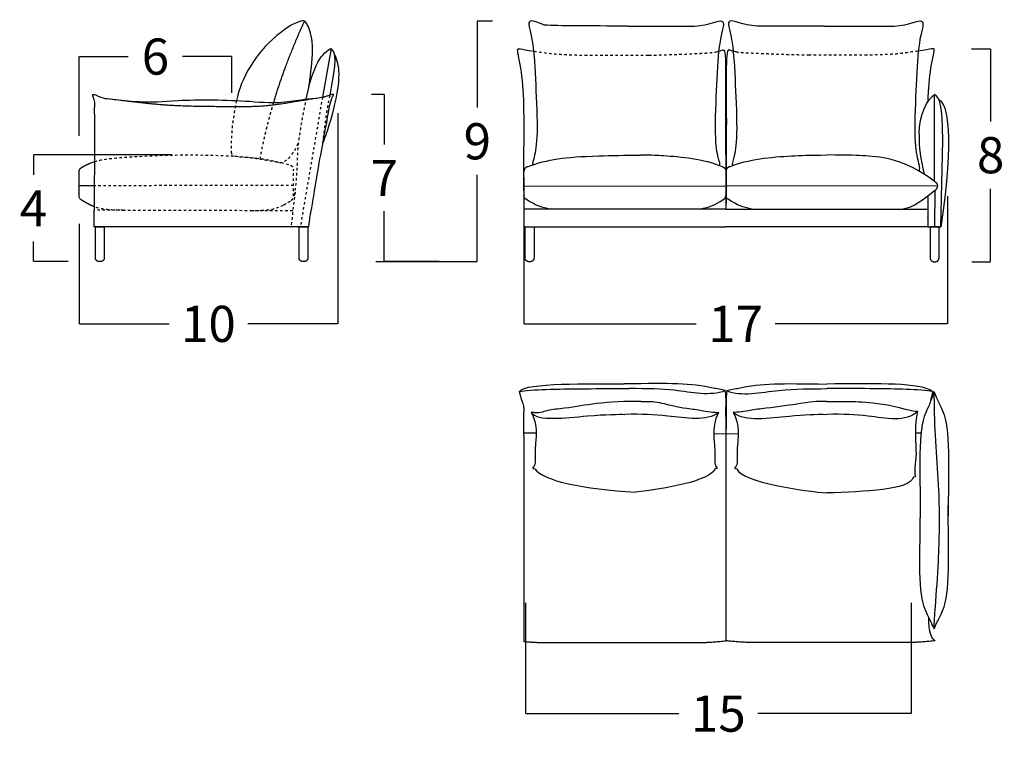
# Model space of a CAD drawing. Units: millimetres. Extents: x 41 to 2074, y 93 to 323.
# Drawn here: x 1052 to 1090, y 206 to 234 of the extents above; entities that cross this region are included whole.
import ezdxf

# ---------------------------------------------------------------- set-up
doc = ezdxf.new("R2010")
doc.units = ezdxf.units.MM
doc.header["$LTSCALE"] = 0.05
doc.linetypes.add('JIS_02_0.7', pattern=[1.35, 0.75, -0.6])
doc.layers.get('0').update_dxf_attribs({"true_color": 0x000000})
doc.layers.add('COTAS', color=7, linetype='Continuous', true_color=0x000000)
doc.layers.add('líneas ocultas', color=5, linetype='JIS_02_0.7', true_color=0x0000ff)
doc.styles.add('Arial Normal', font='arial.ttf')
doc.dimstyles.new('Esquema', dxfattribs={"dimscale": 0.3, "dimtxt": 4.75, "dimasz": 0.05, "dimexe": 0, "dimexo": 5, "dimgap": 2, "dimtad": 0, "dimtih": 1, "dimtoh": 1, "dimdec": 0, "dimlfac": 10, "dimzin": 1, "dimdsep": 46, "dimtxsty": 'Arial Normal', "dimcen": 1.5, "dimadec": 0, "dimazin": 1, "dimtfac": 1, "dimtdec": 4, "dimtix": 1, "dimtofl": 0, "dimtmove": 1, "dimatfit": 3, "dimfxl": 1, "dimtolj": 1, "dimtzin": 1, "dimarcsym": 0})

# ---------------------------------------------------------------- blocks, each defined once
blk = doc.blocks.new('*D288')
at = {"layer": 'COTAS', "color": 0, "lineweight": -2}
for p, q in [((1064.106, 230.642), (1064.106, 222.333)), ((1053.913, 226.279), (1053.913, 222.333)), ((1053.928, 222.333), (1057.46, 222.333)), ((1064.091, 222.333), (1060.559, 222.333))]:
    blk.add_line(p, q, dxfattribs=at)
at = {"layer": 'COTAS', "color": 0}
for points in [[(1053.928, 222.336), (1053.928, 222.331), (1053.913, 222.333)], [(1064.091, 222.331), (1064.091, 222.336), (1064.106, 222.333)]]:
    blk.add_solid(points, dxfattribs=at)
at = {"layer": 'Defpoints', "color": 0}
for p in [(1064.106, 232.142), (1053.913, 227.779), (1053.913, 222.333)]:
    blk.add_point(p, dxfattribs=at)
at = {"layer": 'COTAS', "color": 0, "insert": (1059.009, 222.333), "char_height": 1.425, "attachment_point": 5, "style": 'Arial Normal'}
blk.add_mtext('\\A1;10', dxfattribs=at)
blk = doc.blocks.new('*D289')
at = {"layer": 'COTAS', "color": 0, "lineweight": -2}
for p, q in [((1065.443, 231.386), (1065.942, 231.386)), ((1065.942, 231.371), (1065.942, 229.399)), ((1065.942, 224.802), (1065.942, 226.774)), ((1068.107, 224.787), (1065.942, 224.787))]:
    blk.add_line(p, q, dxfattribs=at)
at = {"layer": 'COTAS', "color": 0}
for points in [[(1065.945, 231.371), (1065.94, 231.371), (1065.942, 231.386)], [(1065.94, 224.802), (1065.945, 224.802), (1065.942, 224.787)]]:
    blk.add_solid(points, dxfattribs=at)
at = {"layer": 'Defpoints', "color": 0}
for p in [(1063.943, 231.386), (1065.942, 224.787), (1069.607, 224.787)]:
    blk.add_point(p, dxfattribs=at)
at = {"layer": 'COTAS', "color": 0, "insert": (1065.942, 228.087), "char_height": 1.425, "attachment_point": 5, "style": 'Arial Normal'}
blk.add_mtext('\\A1;7', dxfattribs=at)
blk = doc.blocks.new('*D290')
at = {"layer": 'COTAS', "color": 0, "lineweight": -2}
for p, q in [((1057.574, 228.995), (1052.111, 228.995)), ((1052.111, 228.98), (1052.111, 228.204)), ((1052.111, 224.802), (1052.111, 225.579)), ((1053.479, 224.787), (1052.111, 224.787))]:
    blk.add_line(p, q, dxfattribs=at)
at = {"layer": 'COTAS', "color": 0}
for points in [[(1052.113, 228.98), (1052.108, 228.98), (1052.111, 228.995)], [(1052.108, 224.802), (1052.113, 224.802), (1052.111, 224.787)]]:
    blk.add_solid(points, dxfattribs=at)
at = {"layer": 'Defpoints', "color": 0}
for p in [(1059.074, 228.995), (1052.111, 224.787), (1054.979, 224.787)]:
    blk.add_point(p, dxfattribs=at)
at = {"layer": 'COTAS', "color": 0, "insert": (1052.111, 226.891), "char_height": 1.425, "attachment_point": 5, "style": 'Arial Normal'}
blk.add_mtext('\\A1;4', dxfattribs=at)
blk = doc.blocks.new('*D291')
at = {"layer": 'COTAS', "color": 0, "lineweight": -2}
for p, q in [((1053.913, 229.752), (1053.913, 232.872)), ((1053.928, 232.872), (1055.85, 232.872)), ((1059.913, 232.872), (1057.992, 232.872)), ((1059.928, 231.447), (1059.928, 232.872))]:
    blk.add_line(p, q, dxfattribs=at)
at = {"layer": 'COTAS', "color": 0}
for points in [[(1053.928, 232.875), (1053.928, 232.87), (1053.913, 232.872)], [(1059.913, 232.87), (1059.913, 232.875), (1059.928, 232.872)]]:
    blk.add_solid(points, dxfattribs=at)
at = {"layer": 'Defpoints', "color": 0}
for p in [(1059.928, 232.872), (1059.928, 229.947), (1053.913, 228.252)]:
    blk.add_point(p, dxfattribs=at)
at = {"layer": 'COTAS', "color": 0, "insert": (1056.921, 232.872), "char_height": 1.425, "attachment_point": 5, "style": 'Arial Normal'}
blk.add_mtext('\\A1;6', dxfattribs=at)
blk = doc.blocks.new('*D292')
at = {"layer": 'COTAS', "color": 0, "lineweight": -2}
for p, q in [((1088.132, 227.366), (1088.132, 222.333)), ((1071.443, 226.607), (1071.443, 222.333)), ((1071.458, 222.333), (1078.236, 222.333)), ((1088.117, 222.333), (1081.34, 222.333))]:
    blk.add_line(p, q, dxfattribs=at)
at = {"layer": 'COTAS', "color": 0}
for points in [[(1071.458, 222.336), (1071.458, 222.331), (1071.443, 222.333)], [(1088.117, 222.331), (1088.117, 222.336), (1088.132, 222.333)]]:
    blk.add_solid(points, dxfattribs=at)
at = {"layer": 'Defpoints', "color": 0}
for p in [(1088.132, 228.866), (1071.443, 228.107), (1088.132, 222.333)]:
    blk.add_point(p, dxfattribs=at)
at = {"layer": 'COTAS', "color": 0, "insert": (1079.788, 222.333), "char_height": 1.425, "attachment_point": 5, "style": 'Arial Normal'}
blk.add_mtext('\\A1;17', dxfattribs=at)
blk = doc.blocks.new('*D293')
at = {"layer": 'COTAS', "color": 0, "lineweight": -2}
for p, q in [((1089.078, 233.181), (1089.837, 233.181)), ((1089.837, 233.166), (1089.837, 230.31)), ((1089.837, 224.8), (1089.837, 227.655)), ((1089.1, 224.785), (1089.837, 224.785))]:
    blk.add_line(p, q, dxfattribs=at)
at = {"layer": 'COTAS', "color": 0}
for points in [[(1089.84, 233.166), (1089.835, 233.166), (1089.837, 233.181)], [(1089.835, 224.8), (1089.84, 224.8), (1089.837, 224.785)]]:
    blk.add_solid(points, dxfattribs=at)
at = {"layer": 'Defpoints', "color": 0}
for p in [(1087.578, 233.181), (1087.6, 224.785), (1089.837, 224.785)]:
    blk.add_point(p, dxfattribs=at)
at = {"layer": 'COTAS', "color": 0, "insert": (1089.837, 228.983), "char_height": 1.425, "attachment_point": 5, "style": 'Arial Normal'}
blk.add_mtext('\\A1;8', dxfattribs=at)
blk = doc.blocks.new('*D294')
at = {"layer": 'COTAS', "color": 0, "lineweight": -2}
for p, q in [((1070.202, 234.273), (1069.607, 234.273)), ((1069.607, 234.258), (1069.607, 230.858)), ((1069.607, 224.802), (1069.607, 228.203)), ((1065.61, 224.787), (1069.607, 224.787))]:
    blk.add_line(p, q, dxfattribs=at)
at = {"layer": 'COTAS', "color": 0}
for points in [[(1069.61, 234.258), (1069.605, 234.258), (1069.607, 234.273)], [(1069.605, 224.802), (1069.61, 224.802), (1069.607, 224.787)]]:
    blk.add_solid(points, dxfattribs=at)
at = {"layer": 'Defpoints', "color": 0}
for p in [(1071.702, 234.273), (1064.11, 224.787), (1069.607, 224.787)]:
    blk.add_point(p, dxfattribs=at)
at = {"layer": 'COTAS', "color": 0, "insert": (1069.607, 229.53), "char_height": 1.425, "attachment_point": 5, "style": 'Arial Normal'}
blk.add_mtext('\\A1;9', dxfattribs=at)
blk = doc.blocks.new('*D295')
at = {"layer": 'COTAS', "color": 0, "lineweight": -2}
for p, q in [((1071.505, 211.334), (1071.505, 206.968)), ((1086.705, 211.334), (1086.705, 206.968)), ((1071.52, 206.968), (1077.548, 206.968)), ((1086.69, 206.968), (1080.663, 206.968))]:
    blk.add_line(p, q, dxfattribs=at)
at = {"layer": 'COTAS', "color": 0}
for points in [[(1071.52, 206.971), (1071.52, 206.966), (1071.505, 206.968)], [(1086.69, 206.966), (1086.69, 206.971), (1086.705, 206.968)]]:
    blk.add_solid(points, dxfattribs=at)
at = {"layer": 'Defpoints', "color": 0}
for p in [(1071.505, 212.834), (1086.705, 212.834), (1086.705, 206.968)]:
    blk.add_point(p, dxfattribs=at)
at = {"layer": 'COTAS', "color": 0, "insert": (1079.105, 206.968), "char_height": 1.425, "attachment_point": 5, "style": 'Arial Normal'}
blk.add_mtext('\\A1;15', dxfattribs=at)

msp = doc.modelspace()

# ---------------------------------------------------------------- linework, layer by layer
for p, q in [((1087.632, 227.588), (1087.631, 226.157)), ((1087.364, 227.385), (1087.366, 226.157)), ((1054.555, 226.162), (1054.905, 226.162)), ((1062.58, 226.162), (1062.93, 226.162))]:
    msp.add_line(p, q)
for points in [[(1063.848, 233.185), (1063.504, 231.272)], [(1087.629, 227.948), (1087.629, 231.37)], [(1087.872, 226.157), (1087.955, 229.575)], [(1071.443, 228.107), (1071.445, 226.157)], [(1054.509, 227.779), (1053.913, 227.779)], [(1071.443, 227.768), (1079.402, 227.775)], [(1087.743, 227.767), (1079.408, 227.775)], [(1054.512, 226.162), (1054.512, 226.812)], [(1079.402, 226.861), (1071.448, 226.861)], [(1079.408, 226.861), (1087.363, 226.861)], [(1062.972, 226.162), (1054.512, 226.162)], [(1071.447, 226.157), (1079.404, 226.157)], [(1071.492, 224.932), (1071.492, 226.157), (1071.842, 226.157), (1071.842, 224.932)], [(1087.363, 226.157), (1079.407, 226.157)], [(1087.363, 226.157), (1087.872, 226.157)], [(1087.366, 226.157), (1087.874, 226.157)], [(1087.804, 224.932), (1087.804, 226.157), (1087.454, 226.157), (1087.454, 224.932)], [(1071.692, 224.782), (1071.642, 224.782)], [(1087.604, 224.782), (1087.654, 224.782)], [(1071.445, 217.936), (1071.446, 218.867)], [(1071.445, 218.036), (1071.921, 218.037)], [(1071.445, 217.936), (1071.445, 209.812)], [(1078.924, 218.005), (1079.887, 217.997)], [(1079.405, 218.005), (1079.405, 209.84)], [(1079.405, 218.005), (1079.405, 209.84)], [(1079.405, 218.005), (1079.405, 209.84)], [(1079.405, 218.005), (1079.405, 209.84)], [(1086.872, 218.036), (1087.095, 218.036)]]:
    msp.add_lwpolyline(points)
for points, knots in [([(1062.971, 231.68), (1062.998, 231.885), (1063.065, 232.365), (1063.181, 233.537), (1062.861, 234.261), (1062.744, 234.342), (1062.113, 234.035), (1060.829, 232.966), (1060.298, 232.014), (1060.116, 231.136)], [1661.045201, 1661.045201, 1661.045201, 1661.045201, 1694.833576, 1799.487299, 1894.197157, 1988.907015, 2037.670083, 2037.670083, 2142.835762, 2142.835762, 2142.835762, 2142.835762]), ([(1075.521, 234.076), (1074.024, 234.076), (1072.782, 234.076), (1072.189, 234.114), (1071.454, 234.512), (1071.798, 233.664), (1071.891, 232.211), (1071.96, 230.641), (1071.963, 230.075)], [426.141795, 426.141795, 426.141795, 426.141795, 1025.534598, 1025.534598, 1108.361707, 1191.188816, 1274.015925, 1349.148003, 1349.148003, 1349.148003, 1349.148003]), ([(1078.178, 234.076), (1078.753, 234.114), (1079.489, 234.512), (1079.145, 233.664), (1079.052, 232.211), (1078.983, 230.641), (1078.98, 230.047)], [1025.534598, 1025.534598, 1025.534598, 1025.534598, 1108.361707, 1191.188816, 1274.015925, 1349.152565, 1349.152565, 1349.152565, 1349.152565]), ([(1080.633, 234.076), (1080.058, 234.114), (1079.322, 234.512), (1079.666, 233.664), (1079.758, 232.211), (1079.827, 230.641), (1079.831, 230.047)], [1025.534598, 1025.534598, 1025.534598, 1025.534598, 1108.361707, 1191.188816, 1274.015925, 1349.152565, 1349.152565, 1349.152565, 1349.152565]), ([(1086.045, 234.076), (1086.62, 234.114), (1087.357, 234.512), (1087.012, 233.664), (1086.92, 232.211), (1086.851, 230.638), (1086.847, 230.058)], [1025.534598, 1025.534598, 1025.534598, 1025.534598, 1108.361707, 1191.188816, 1274.015925, 1349.285324, 1349.285324, 1349.285324, 1349.285324]), ([(1071.443, 227.579), (1071.445, 228.95), (1071.446, 229.561), (1071.465, 231.009), (1071.349, 232.512), (1071.135, 233.225), (1071.248, 233.181), (1071.851, 233.08)], [-356.071713, -356.071713, -356.071713, -356.071713, -331.308436, -248.481327, -165.654218, -82.827109, -52.288247, -52.288247, -52.288247, -52.288247]), ([(1078.989, 233.045), (1079.063, 233.063), (1079.118, 233.078), (1079.158, 233.09), (1079.255, 233.12), (1079.38, 233.219), (1079.4, 232.416), (1079.384, 230.251), (1079.398, 228.853), (1079.399, 228.131), (1079.402, 226.861)], [63.316355, 63.316355, 63.316355, 63.316355, 69.082385, 69.082385, 69.082385, 82.827109, 165.654218, 248.481327, 331.308436, 356.071713, 356.071713, 356.071713, 356.071713]), ([(1079.821, 233.045), (1079.747, 233.063), (1079.693, 233.078), (1079.652, 233.09), (1079.555, 233.12), (1079.43, 233.219), (1079.411, 232.416), (1079.427, 230.251), (1079.413, 228.853), (1079.411, 228.131), (1079.408, 226.861)], [63.316355, 63.316355, 63.316355, 63.316355, 69.082385, 69.082385, 69.082385, 82.827109, 165.654218, 248.481327, 331.308436, 356.071713, 356.071713, 356.071713, 356.071713]), ([(1087.37, 231.104), (1087.386, 231.604), (1087.469, 232.54), (1087.673, 233.225), (1087.559, 233.181), (1086.97, 233.083)], [-240.618215, -240.618215, -240.618215, -240.618215, -165.654218, -82.827109, -52.288247, -52.288247, -52.288247, -52.288247]), ([(1054.521, 230.605), (1054.517, 230.78), (1054.532, 230.922), (1054.545, 231.156), (1054.403, 231.424), (1054.764, 231.269), (1054.915, 231.219), (1055.023, 231.214)], [0, 0, 0, 0, 25.160757, 68.916478, 76.422623, 98.565448, 134.76897, 134.76897, 134.76897, 134.76897]), ([(1063.422, 228.935), (1063.613, 229.924), (1063.791, 230.997), (1063.865, 231.231), (1063.985, 231.427), (1063.784, 231.343), (1063.639, 231.298), (1063.603, 231.288)], [0, 0, 0, 0, 25.160757, 68.916478, 76.422623, 98.565448, 106.681382, 106.681382, 106.681382, 106.681382]), ([(1055.023, 231.214), (1055.286, 231.189), (1056.702, 231.021), (1057.645, 231.191), (1060.409, 231.161), (1061.772, 230.999), (1062.814, 231.201), (1063.217, 231.226)], [0, 0, 0, 0, 79.276548, 302.715449, 578.049802, 736.158722, 801.224747, 801.224747, 801.224747, 801.224747]), ([(1054.521, 230.605), (1054.52, 228.915), (1054.516, 228.987), (1054.512, 227.955), (1054.512, 227.198), (1054.512, 226.812)], [1805.67952, 1805.67952, 1805.67952, 1805.67952, 2072.890454, 2072.890454, 2123.493652, 2123.493652, 2123.493652, 2123.493652]), ([(1063.897, 230.646), (1063.843, 230.441), (1063.777, 230.215), (1063.697, 229.964), (1063.614, 229.708), (1063.525, 229.474)], [35.862634, 35.862634, 35.862634, 35.862634, 40.771526, 40.771526, 123.682922, 123.682922, 123.682922, 123.682922]), ([(1071.963, 230.075), (1071.959, 229.517), (1071.877, 228.895), (1071.753, 228.628), (1071.809, 228.607)], [1358.442989, 1358.442989, 1358.442989, 1358.442989, 1439.670143, 1521.284859, 1521.284859, 1521.284859, 1521.284859]), ([(1078.98, 230.047), (1078.984, 229.489), (1079.066, 228.867), (1079.19, 228.599), (1079.134, 228.578)], [1358.447989, 1358.447989, 1358.447989, 1358.447989, 1439.670143, 1521.284859, 1521.284859, 1521.284859, 1521.284859]), ([(1079.831, 230.047), (1079.827, 229.489), (1079.744, 228.867), (1079.621, 228.599), (1079.676, 228.578)], [1358.447989, 1358.447989, 1358.447989, 1358.447989, 1439.670143, 1521.284859, 1521.284859, 1521.284859, 1521.284859]), ([(1086.847, 230.058), (1086.851, 229.48), (1086.934, 228.784), (1087.058, 228.517), (1087.015, 228.359)], [1358.319858, 1358.319858, 1358.319858, 1358.319858, 1439.670143, 1521.284859, 1521.284859, 1521.284859, 1521.284859]), ([(1071.577, 228.529), (1072.433, 228.829), (1073.187, 228.94), (1075.439, 228.981), (1076.038, 228.987)], [14.819015, 14.819015, 14.819015, 14.819015, 310.024471, 409.760846, 409.760846, 409.760846, 409.760846]), ([(1079.271, 228.529), (1078.52, 228.829), (1077.315, 228.94), (1076.515, 228.981), (1076.038, 228.987)], [14.850348, 14.850348, 14.850348, 14.850348, 310.024471, 409.760846, 409.760846, 409.760846, 409.760846]), ([(1079.539, 228.529), (1080.291, 228.829), (1081.602, 228.95), (1082.683, 228.987), (1083.383, 228.993)], [14.850348, 14.850348, 14.850348, 14.850348, 310.024471, 444.488728, 444.488728, 444.488728, 444.488728]), ([(1087.609, 227.956), (1086.479, 228.829), (1085.168, 228.95), (1084.336, 228.987), (1083.386, 228.993)], [14.819015, 14.819015, 14.819015, 14.819015, 310.024471, 444.488728, 444.488728, 444.488728, 444.488728]), ([(1062.972, 226.162), (1063.003, 226.484), (1063.023, 226.633), (1063.043, 226.729), (1063.071, 226.866), (1063.171, 227.413), (1063.387, 228.716), (1063.423, 228.951)], [76.254711, 76.254711, 76.254711, 76.254711, 116.891936, 116.891936, 116.891936, 174.658953, 274.067044, 274.067044, 274.067044, 274.067044]), ([(1071.252, 219.661), (1071.331, 219.709), (1071.625, 220.033), (1074.627, 219.958), (1075.396, 219.97)], [0, 0, 0, 0, 25.519806, 520.0991, 520.0991, 520.0991, 520.0991]), ([(1087.552, 219.661), (1087.48, 219.709), (1086.913, 220.029), (1085.057, 219.966), (1083.383, 219.961)], [0, 0, 0, 0, 25.519806, 520.0991, 520.0991, 520.0991, 520.0991]), ([(1071.252, 219.661), (1071.701, 219.761), (1073.626, 219.767), (1074.666, 219.787), (1075.588, 219.785)], [0, 0, 0, 0, 276.17849, 460.1943, 460.1943, 460.1943, 460.1943]), ([(1071.26, 219.661), (1071.368, 219.253), (1071.42, 219.217), (1071.44, 218.965), (1071.446, 218.867)], [0, 0, 0, 0, 51.35948, 75.960873, 75.960873, 75.960873, 75.960873]), ([(1079.381, 219.7), (1079.079, 219.766), (1077.947, 220.015), (1077.312, 219.983), (1075.396, 219.97)], [0, 0, 0, 0, 25.519806, 520.0991, 520.0991, 520.0991, 520.0991]), ([(1079.381, 219.7), (1078.784, 219.46), (1077.432, 219.782), (1076.369, 219.769), (1075.588, 219.785)], [0, 0, 0, 0, 276.17849, 502.199937, 502.199937, 502.199937, 502.199937]), ([(1079.376, 219.698), (1079.403, 219.266), (1079.404, 219.182), (1079.388, 218.971), (1079.405, 218.005)], [0, 0, 0, 0, 51.35948, 75.960873, 75.960873, 75.960873, 75.960873]), ([(1079.435, 219.698), (1079.407, 219.266), (1079.406, 219.182), (1079.423, 218.971), (1079.405, 218.005)], [0, 0, 0, 0, 51.35948, 75.960873, 75.960873, 75.960873, 75.960873]), ([(1079.43, 219.7), (1079.732, 219.766), (1080.863, 220.015), (1081.498, 219.983), (1083.383, 219.961)], [0, 0, 0, 0, 25.519806, 520.0991, 520.0991, 520.0991, 520.0991]), ([(1079.43, 219.7), (1080.026, 219.46), (1081.427, 219.793), (1082.767, 219.767), (1083.383, 219.779)], [0, 0, 0, 0, 276.17849, 520.0991, 520.0991, 520.0991, 520.0991]), ([(1087.552, 219.661), (1087.069, 219.761), (1085.093, 219.768), (1084.34, 219.792), (1083.383, 219.779)], [0, 0, 0, 0, 276.17849, 520.0991, 520.0991, 520.0991, 520.0991]), ([(1087.552, 219.661), (1087.438, 219.175), (1086.974, 218.314), (1087.051, 217.695), (1087.061, 214.687)], [18.482974, 18.482974, 18.482974, 18.482974, 25.519806, 520.0991, 520.0991, 520.0991, 520.0991]), ([(1087.6, 219.666), (1087.789, 219.243), (1088.253, 218.382), (1088.176, 217.762), (1088.166, 214.754)], [18.482974, 18.482974, 18.482974, 18.482974, 25.519806, 520.0991, 520.0991, 520.0991, 520.0991]), ([(1087.614, 210.311), (1087.615, 210.409), (1087.622, 210.696), (1087.691, 211.584), (1087.81, 213.233), (1087.858, 215.853), (1087.615, 218.061), (1087.622, 219.415), (1087.602, 219.666)], [0, 0, 0, 0, 29.350497, 85.9194, 267.132304, 525.476434, 870.85858, 931.667977, 931.667977, 931.667977, 931.667977]), ([(1076.07, 219.276), (1075.457, 219.276), (1074.371, 219.241), (1073.303, 219.017), (1072.546, 218.957), (1072.397, 218.916)], [-407.355232, -407.355232, -407.355232, -407.355232, -223.738028, -82.177615, -8.481726, -8.481726, -8.481726, -8.481726]), ([(1076.07, 219.276), (1076.576, 219.276), (1076.79, 219.241), (1077.626, 219.017), (1078.292, 218.957), (1078.452, 218.916)], [-407.355232, -407.355232, -407.355232, -407.355232, -223.738028, -82.177615, -8.481726, -8.481726, -8.481726, -8.481726]), ([(1083.383, 219.272), (1083.047, 219.283), (1082.897, 219.275), (1081.184, 219.017), (1080.519, 218.957), (1080.359, 218.916)], [-467.658638, -467.658638, -467.658638, -467.658638, -223.738028, -82.177615, -8.481726, -8.481726, -8.481726, -8.481726]), ([(1083.383, 219.272), (1084.426, 219.284), (1084.584, 219.273), (1085.836, 219.168), (1086.469, 218.973), (1086.738, 218.918), (1086.823, 218.87), (1086.96, 218.888)], [-467.658638, -467.658638, -467.658638, -467.658638, -223.738028, -8.481726, -8.481726, -7.481726, 0, 0, 0, 0]), ([(1072.397, 218.916), (1072.232, 218.877), (1071.979, 218.772), (1071.871, 218.849), (1071.733, 218.841)], [-8.481726, -8.481726, -8.481726, -8.481726, -7.481726, 0, 0, 0, 0]), ([(1086.96, 218.888), (1086.523, 218.436), (1084.978, 218.756), (1084.054, 218.774), (1083.383, 218.766)], [0, 0, 0, 0, 276.17849, 503.713802, 503.713802, 503.713802, 503.713802]), ([(1086.96, 218.888), (1086.851, 218.543), (1086.886, 217.507), (1086.911, 217.076), (1086.828, 216.515), (1086.861, 216.34), (1086.884, 216.311), (1086.844, 216.299), (1086.793, 216.287)], [0, 0, 0, 0, 51.35948, 102.71896, 154.07844, 205.43792, 256.7974, 278.000912, 278.000912, 278.000912, 278.000912]), ([(1071.733, 218.841), (1071.905, 218.523), (1071.95, 217.872), (1071.864, 217.415), (1071.906, 216.782), (1071.8, 216.667), (1071.777, 216.637), (1071.817, 216.626), (1071.868, 216.614)], [0, 0, 0, 0, 51.35948, 102.71896, 154.07844, 205.43792, 256.7974, 278.000912, 278.000912, 278.000912, 278.000912]), ([(1071.733, 218.841), (1071.98, 218.478), (1073.99, 218.756), (1075.211, 218.774), (1075.427, 218.766)], [0, 0, 0, 0, 276.17849, 503.713802, 503.713802, 503.713802, 503.713802]), ([(1079.112, 218.833), (1078.661, 218.472), (1077.1, 218.75), (1076.098, 218.774), (1075.427, 218.766)], [0, 0, 0, 0, 276.17849, 503.713802, 503.713802, 503.713802, 503.713802]), ([(1079.116, 218.841), (1078.944, 218.523), (1078.899, 217.872), (1078.984, 217.415), (1078.943, 216.782), (1079.049, 216.667), (1079.072, 216.637), (1079.032, 216.626), (1078.981, 216.614)], [0, 0, 0, 0, 51.35948, 102.71896, 154.07844, 205.43792, 256.7974, 278.000912, 278.000912, 278.000912, 278.000912]), ([(1079.695, 218.841), (1079.867, 218.523), (1079.912, 217.872), (1079.826, 217.415), (1079.868, 216.782), (1079.762, 216.667), (1079.739, 216.637), (1079.779, 216.626), (1079.83, 216.614)], [0, 0, 0, 0, 51.35948, 102.71896, 154.07844, 205.43792, 256.7974, 278.000912, 278.000912, 278.000912, 278.000912]), ([(1079.699, 218.833), (1080.15, 218.472), (1081.961, 218.75), (1082.962, 218.774), (1083.383, 218.766)], [0, 0, 0, 0, 276.17849, 503.713802, 503.713802, 503.713802, 503.713802]), ([(1087.78, 210.67), (1087.789, 210.685), (1088.253, 211.547), (1088.176, 212.166), (1088.166, 215.174)], [18.482974, 18.482974, 18.482974, 18.482974, 25.519806, 520.0991, 520.0991, 520.0991, 520.0991]), ([(1087.563, 210.4), (1087.438, 210.685), (1086.974, 211.547), (1087.051, 212.166), (1087.061, 214.687)], [18.482974, 18.482974, 18.482974, 18.482974, 25.519806, 520.0991, 520.0991, 520.0991, 520.0991]), ([(1087.654, 209.84), (1087.619, 209.863), (1087.507, 209.958), (1087.462, 210.146), (1087.404, 210.37), (1087.402, 210.755)], [15.059519, 15.059519, 15.059519, 15.059519, 27.700024, 61.418754, 82.310041, 82.310041, 82.310041, 82.310041]), ([(1087.563, 210.4), (1087.569, 210.391), (1087.588, 210.361), (1087.616, 210.271), (1087.678, 210.516), (1087.736, 210.581), (1087.78, 210.67)], [8.915784, 8.915784, 8.915784, 8.915784, 11.900338, 18.593438, 28.341081, 58.172396, 58.172396, 58.172396, 58.172396])]:
    msp.add_open_spline(points, degree=3, knots=knots)
for points, degree in [([(1062.79, 234.273), (1062.02, 232.586), (1061.572, 231.06)], 2), ([(1075.521, 234.076), (1075.907, 234.076), (1077.292, 234.076), (1078.178, 234.076)], 3), ([(1083.289, 234.076), (1082.904, 234.076), (1081.768, 234.076), (1080.633, 234.076)], 3), ([(1083.289, 234.076), (1083.774, 234.076), (1084.91, 234.076), (1086.045, 234.076)], 3), ([(1062.866, 231.194), (1063.109, 232.519), (1063.523, 233.072), (1063.848, 233.185)], 3), ([(1063.805, 231.355), (1064.074, 232.749), (1064.05, 232.994), (1063.848, 233.185)], 3), ([(1063.98, 232.956), (1064.085, 232.65), (1064.333, 232.295), (1063.897, 230.646)], 3), ([(1055.023, 231.214), (1058.319, 230.837), (1056.819, 230.887), (1062.788, 231.017), (1059.611, 230.658), (1063.603, 231.288)], 5), ([(1087.018, 229.811), (1087.031, 230.575), (1087.332, 231.197), (1087.629, 231.37)], 3), ([(1087.955, 229.575), (1087.927, 231.007), (1087.853, 231.229), (1087.629, 231.37)], 3), ([(1087.802, 231.172), (1088.124, 231.004), (1088.422, 229.815), (1087.872, 226.157)], 3), ([(1087.018, 229.811), (1087.007, 229.236), (1087.082, 228.875), (1087.212, 228.237)], 3), ([(1054.319, 228.656), (1054.379, 228.683), (1054.444, 228.707), (1054.514, 228.729)], 3), ([(1086.364, 226.861), (1086.723, 226.935), (1086.874, 226.988), (1087.609, 227.578)], 3), ([(1072.446, 226.861), (1072.087, 226.935), (1071.937, 226.988), (1071.523, 227.244)], 3), ([(1078.401, 226.861), (1078.76, 226.935), (1078.91, 226.988), (1079.324, 227.244)], 3), ([(1080.41, 226.861), (1080.051, 226.935), (1079.901, 226.988), (1079.487, 227.244)], 3), ([(1087.364, 226.515), (1087.364, 226.52), (1087.364, 226.524), (1087.364, 226.528)], 3), ([(1087.602, 219.666), (1087.536, 219.454), (1087.495, 219.353), (1087.462, 219.284)], 3), ([(1078.452, 218.916), (1078.616, 218.877), (1078.978, 218.849), (1079.116, 218.841)], 3), ([(1080.359, 218.916), (1080.194, 218.877), (1079.833, 218.849), (1079.695, 218.841)], 3), ([(1071.868, 216.614), (1072.212, 216.145), (1073.771, 215.815), (1075.837, 215.7)], 3), ([(1078.981, 216.614), (1078.784, 216.145), (1076.982, 215.815), (1075.837, 215.7)], 3), ([(1079.83, 216.614), (1080.052, 216.084), (1082.577, 215.731), (1083.383, 215.666)], 3), ([(1086.793, 216.287), (1086.638, 215.763), (1084.872, 215.726), (1083.383, 215.666)], 3), ([(1072.258, 209.774), (1075.405, 209.774), (1078.302, 209.774)], 2), ([(1086.552, 209.774), (1083.381, 209.774), (1080.508, 209.774)], 2)]:
    msp.add_open_spline(points, degree=degree)
for points, weights, degree, knots in [([(1054.512, 226.948), (1054.456, 226.97), (1054.394, 226.998), (1054.326, 227.032), (1054.233, 227.079), (1054.128, 227.139), (1054.006, 227.216), (1053.946, 227.254), (1053.913, 227.314), (1053.913, 227.383), (1053.913, 227.698), (1053.913, 228.013), (1053.913, 228.329), (1053.913, 228.397), (1053.947, 228.457), (1054.007, 228.495), (1054.106, 228.558), (1054.21, 228.611), (1054.319, 228.656)], [1, 1, 1, 1, 1, 1, 1, 0.921099040906, 0.921099040906, 1, 1, 1, 1, 0.921197414215, 0.921197414215, 1, 1, 1, 1], 3, [750.525269, 750.525269, 750.525269, 750.525269, 790.238707, 790.238707, 790.238707, 844.29757, 844.29757, 844.29757, 863.955651, 863.955651, 863.955651, 962.671084, 962.671084, 962.671084, 982.316655, 982.316655, 982.316655, 1037.144925, 1037.144925, 1037.144925, 1037.144925]), ([(1054.755, 224.787), (1054.73, 224.787), (1054.705, 224.787), (1054.643, 224.787), (1054.599, 224.831), (1054.555, 224.875), (1054.555, 224.937), (1054.555, 225.55), (1054.555, 226.162)], [1, 1, 1, 0.923872264102, 1, 0.923872264102, 1, 1, 1], 2, [-2.000114, -2.000114, -2.000114, -1.500114, -1.500114, 10.281428, 10.281428, 22.062971, 22.062971, 30.971639, 30.971639, 30.971639]), ([(1054.905, 226.162), (1054.905, 225.55), (1054.905, 224.937), (1054.905, 224.787), (1054.755, 224.787)], [1, 1, 1, 0.707133640599, 1], 2, [34.471639, 34.471639, 34.471639, 43.380474, 43.380474, 66.941279, 66.941279, 66.941279]), ([(1062.78, 224.787), (1062.755, 224.787), (1062.73, 224.787), (1062.668, 224.787), (1062.624, 224.831), (1062.58, 224.875), (1062.58, 224.937), (1062.58, 225.55), (1062.58, 226.162)], [1, 1, 1, 0.923872264102, 1, 0.923872264102, 1, 1, 1], 2, [-2.000114, -2.000114, -2.000114, -1.500114, -1.500114, 10.281428, 10.281428, 22.062971, 22.062971, 30.971639, 30.971639, 30.971639]), ([(1062.93, 226.162), (1062.93, 225.55), (1062.93, 224.937), (1062.93, 224.787), (1062.78, 224.787)], [1, 1, 1, 0.707133640599, 1], 2, [34.471639, 34.471639, 34.471639, 43.380474, 43.380474, 66.941279, 66.941279, 66.941279]), ([(1071.642, 224.782), (1071.58, 224.782), (1071.536, 224.826), (1071.492, 224.87), (1071.492, 224.932)], [1, 0.923872264102, 1, 0.923872264102, 1], 2, [0, 0, 0, 11.781542, 11.781542, 23.563084, 23.563084, 23.563084]), ([(1087.654, 224.782), (1087.716, 224.782), (1087.76, 224.826), (1087.804, 224.87), (1087.804, 224.932)], [1, 0.923872264102, 1, 0.923872264102, 1], 2, [0, 0, 0, 11.781542, 11.781542, 23.563084, 23.563084, 23.563084])]:
    msp.add_rational_spline(points, weights, degree=degree, knots=knots)
for points, weights in [([(1071.577, 228.529), (1071.443, 228.482), (1071.443, 228.34)], [1, 0.815294885493, 1]), ([(1079.271, 228.529), (1079.405, 228.482), (1079.405, 228.34)], [1, 0.815720490109, 1]), ([(1079.271, 228.529), (1079.405, 228.482), (1079.405, 228.34)], [1, 0.815720490109, 1]), ([(1079.539, 228.529), (1079.405, 228.482), (1079.405, 228.34)], [1, 0.815720490109, 1]), ([(1079.539, 228.529), (1079.405, 228.482), (1079.405, 228.34)], [1, 0.815720490109, 1]), ([(1087.609, 227.956), (1087.743, 227.909), (1087.743, 227.767)], [1, 0.815294885493, 1]), ([(1071.523, 227.244), (1071.445, 227.304), (1071.445, 227.403)], [1, 0.896822627226, 1]), ([(1079.324, 227.244), (1079.402, 227.304), (1079.403, 227.403)], [1, 0.896822627226, 1]), ([(1079.487, 227.244), (1079.408, 227.304), (1079.408, 227.403)], [1, 0.896822627226, 1]), ([(1087.609, 227.578), (1087.743, 227.625), (1087.743, 227.767)], [1, 0.815294885493, 1]), ([(1071.842, 224.932), (1071.842, 224.782), (1071.692, 224.782)], [1, 0.707133640599, 1]), ([(1087.454, 224.932), (1087.454, 224.782), (1087.604, 224.782)], [1, 0.707133640599, 1]), ([(1071.445, 209.812), (1071.967, 209.765), (1072.258, 209.774)], [0.999660674694, 0.999185136087, 1]), ([(1078.302, 209.774), (1078.67, 209.762), (1079.407, 209.84)], [1, 0.998970858804, 1]), ([(1080.508, 209.774), (1080.141, 209.762), (1079.404, 209.84)], [1, 0.998970858804, 1]), ([(1087.657, 209.84), (1086.92, 209.762), (1086.552, 209.774)], [1, 0.998970858804, 1])]:
    msp.add_rational_spline(points, weights, degree=2)
at = {"layer": 'líneas ocultas'}
for points in [[(1073.848, 232.92), (1076.372, 232.92)], [(1084.963, 232.92), (1082.689, 232.92)], [(1063.504, 231.272), (1062.631, 226.162)], [(1062.368, 227.37), (1062.368, 228.401)], [(1062.426, 227.531), (1062.259, 226.164)], [(1062.335, 226.79), (1054.512, 226.812)]]:
    msp.add_lwpolyline(points, dxfattribs=at)
for points, knots in [([(1071.841, 233.082), (1072.164, 233.04), (1072.461, 232.998), (1072.733, 232.964), (1073.026, 232.957), (1073.577, 232.929), (1073.848, 232.92)], [-52.288247, -52.288247, -52.288247, -52.288247, -36.863685, -36.863685, 45.584217, 116.358183, 116.358183, 116.358183, 116.358183]), ([(1086.97, 233.083), (1086.648, 233.041), (1086.351, 232.998), (1086.078, 232.964), (1085.786, 232.957), (1085.235, 232.929), (1084.963, 232.92)], [-52.288247, -52.288247, -52.288247, -52.288247, -36.863685, -36.863685, 45.584217, 116.358183, 116.358183, 116.358183, 116.358183]), ([(1063.523, 229.463), (1063.654, 230.562), (1063.703, 230.829), (1063.743, 231.052), (1063.805, 231.355)], [310.724061, 310.724061, 310.724061, 310.724061, 349.317906, 457.87535, 457.87535, 457.87535, 457.87535]), ([(1062.406, 227.387), (1062.53, 228.289), (1062.476, 229.108), (1062.682, 230.293), (1062.866, 231.194)], [214.536392, 214.536392, 214.536392, 214.536392, 349.317906, 502.320637, 502.320637, 502.320637, 502.320637]), ([(1059.911, 229.096), (1059.908, 228.938), (1060.354, 228.917), (1060.82, 228.875), (1061.675, 228.721), (1061.768, 228.716), (1061.923, 228.642), (1062.367, 229.003), (1062.573, 229.52)], [2200.175469, 2200.175469, 2200.175469, 2200.175469, 2346.170822, 2440.88068, 2535.590538, 2630.300396, 2725.010253, 2797.060727, 2797.060727, 2797.060727, 2797.060727]), ([(1054.514, 228.729), (1054.944, 228.861), (1056.489, 228.95), (1058.148, 229.032), (1061.183, 228.935), (1062.244, 228.586)], [1070.563246, 1070.563246, 1070.563246, 1070.563246, 1274.836637, 1584.861108, 1884.627217, 1884.627217, 1884.627217, 1884.627217]), ([(1060.7, 226.798), (1060.967, 226.794), (1061.302, 226.824), (1061.703, 226.875), (1061.982, 227.024)], [367.45514, 367.45514, 367.45514, 367.45514, 620.048943, 790.238707, 790.238707, 790.238707, 790.238707]), ([(1055.673, 226.81), (1055.393, 226.806), (1055.074, 226.832), (1054.698, 226.875), (1054.512, 226.948)], [367.45514, 367.45514, 367.45514, 367.45514, 620.048943, 750.525269, 750.525269, 750.525269, 750.525269])]:
    msp.add_open_spline(points, degree=3, knots=knots, dxfattribs=at)
for points, degree in [([(1076.369, 232.92), (1078.711, 232.992), (1078.999, 233.047)], 2), ([(1082.692, 232.92), (1080.1, 232.992), (1079.812, 233.047)], 2), ([(1060.116, 231.136), (1059.934, 230.271), (1059.894, 229.682), (1059.911, 229.096)], 3), ([(1061.572, 231.06), (1061.229, 229.902), (1061.037, 228.849)], 2), ([(1062.368, 227.788), (1058.44, 227.783), (1054.513, 227.779)], 2), ([(1061.982, 227.024), (1062.068, 227.07), (1062.166, 227.129), (1062.279, 227.204)], 3)]:
    msp.add_open_spline(points, degree=degree, dxfattribs=at)
for points, weights in [([(1062.244, 228.586), (1062.368, 228.535), (1062.368, 228.401)], [1, 0.830420704378, 1]), ([(1062.279, 227.204), (1062.368, 227.263), (1062.368, 227.37)], [1, 0.88179215354, 1])]:
    msp.add_rational_spline(points, weights, degree=2, dxfattribs=at)

# ---------------------------------------------------------------- dimensions: what is measured, and where the dimension line sits
at = {"layer": 'COTAS'}
for base, p1, p2, picture, middle in [((1069.607, 224.787), (1071.702, 234.273), (1064.11, 224.787), '*D294', (1069.607, 229.53)), ((1089.837, 224.785), (1087.578, 233.181), (1087.6, 224.785), '*D293', (1089.837, 228.983)), ((1065.942, 224.787), (1063.943, 231.386), (1069.607, 224.787), '*D289', (1065.942, 228.087)), ((1052.111, 224.787), (1059.074, 228.995), (1054.979, 224.787), '*D290', (1052.111, 226.891))]:
    dim = msp.add_linear_dim(base=base, p1=p1, p2=p2, angle=270, dimstyle='Esquema', override={"dimscale": 0.3, "dimtxt": 4.75, "dimasz": 0.05, "dimexe": 0, "dimexo": 5, "dimgap": 2, "dimdec": 0, "dimlfac": 1, "dimzin": 1, "dimtxsty": 'Arial Normal', "dimsah": 0, "dimcen": 1.5, "dimazin": 1, "dimtix": 0, "dimtmove": 0, "dimtzin": 1}, dxfattribs=at)
    dim.commit()
    dim.dimension.update_dxf_attribs({"geometry": picture, "text_midpoint": middle})
for base, p1, p2, picture, middle in [((1059.928, 232.872), (1053.913, 228.252), (1059.928, 229.947), '*D291', (1056.921, 232.872)), ((1053.913, 222.333), (1064.106, 232.142), (1053.913, 227.779), '*D288', (1059.009, 222.333)), ((1088.132, 222.333), (1071.443, 228.107), (1088.132, 228.866), '*D292', (1079.788, 222.333)), ((1086.705, 206.968, 28.1), (1071.505, 212.834, 28.1), (1086.705, 212.834, 28.1), '*D295', (1079.105, 206.968, 28.1))]:
    dim = msp.add_linear_dim(base=base, p1=p1, p2=p2, dimstyle='Esquema', override={"dimscale": 0.3, "dimtxt": 4.75, "dimasz": 0.05, "dimexe": 0, "dimexo": 5, "dimgap": 2, "dimdec": 0, "dimlfac": 1, "dimzin": 1, "dimtxsty": 'Arial Normal', "dimsah": 0, "dimcen": 1.5, "dimazin": 1, "dimtix": 0, "dimtmove": 0, "dimtzin": 1}, dxfattribs=at)
    dim.commit()
    dim.dimension.update_dxf_attribs({"geometry": picture, "text_midpoint": middle})

doc.saveas('drawing.dxf')
